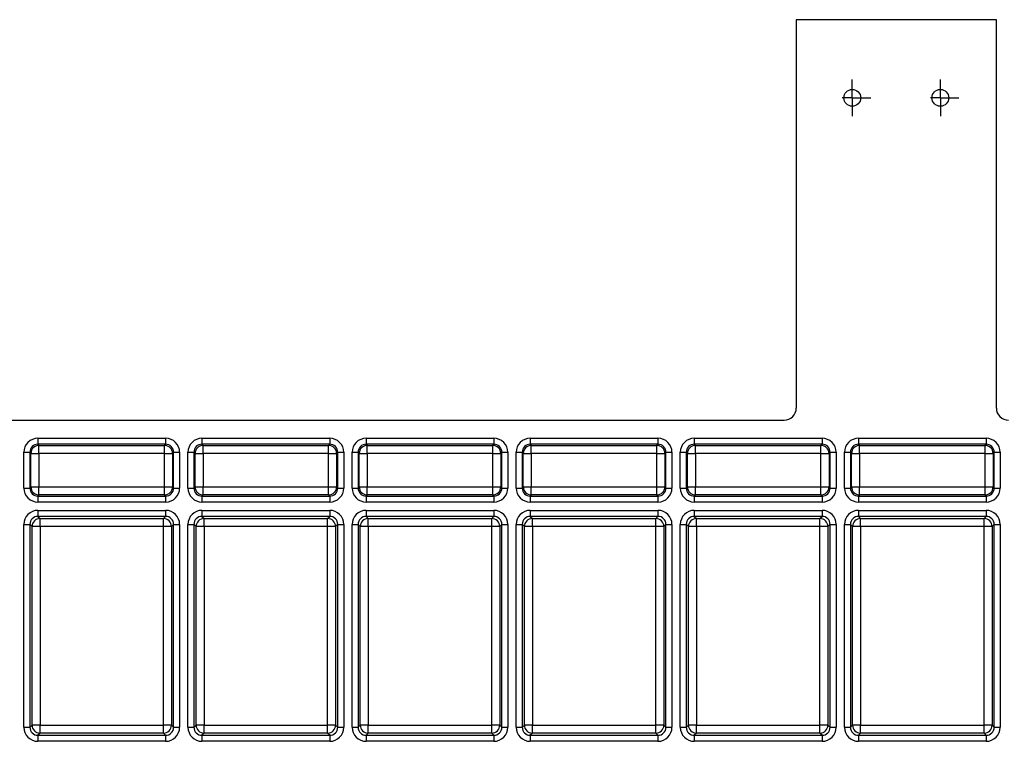
# Model space of a CAD drawing. Extents: x 5 to 836, y 5 to 589.
# Drawn here: x 675 to 757, y 361 to 421 of the extents above; entities that cross this region are included whole.
import ezdxf

# ---------------------------------------------------------------- set-up
doc = ezdxf.new("R2010")
doc.units = 0
doc.layers.get('0').update_dxf_attribs({"linetype": 'CONTINUOUS'})

# ---------------------------------------------------------------- blocks, each defined once
blk = doc.blocks.new('SW_CENTERMARKSYMBOL_41')
at = {"color": 0, "linetype": 'CONTINUOUS'}
for p, q in [((146, 0.833), (146, 1.533)), ((146, 0), (146, 0.833)), ((146, 0), (145.167, 0)), ((146, 0), (146, -0.833)), ((146, 0), (146.833, 0)), ((146.833, 0), (147.533, 0)), ((146, -0.833), (146, -1.533))]:
    blk.add_line(p, q, dxfattribs=at)
blk = doc.blocks.new('SW_CENTERMARKSYMBOL_42')
at = {"color": 0, "linetype": 'CONTINUOUS'}
for p, q in [((146, 0.833), (146, 1.533)), ((146, 0), (146, 0.833)), ((146, 0), (145.167, 0)), ((146, 0), (146, -0.833)), ((146, 0), (146.833, 0)), ((146.833, 0), (147.533, 0)), ((146, -0.833), (146, -1.533))]:
    blk.add_line(p, q, dxfattribs=at)

msp = doc.modelspace()

# ---------------------------------------------------------------- linework, layer by layer
at = {"color": 7, "linetype": 'CONTINUOUS'}
for p, q in [((739.9134, 420.7437), (739.9134, 388.4101)), ((756.58, 420.7437), (739.9134, 420.7437)), ((756.58, 388.4101), (756.58, 420.7437)), ((611.5797, 387.4104), (738.9137, 387.4104)), ((676.7592, 385.8975), (687.4008, 385.8975)), ((676.7592, 385.8975), (676.7592, 385.3977)), ((687.4008, 385.3977), (676.7592, 385.3977)), ((676.7592, 385.3977), (676.8517, 385.3052)), ((687.3084, 385.3052), (687.4008, 385.3977)), ((687.4008, 385.8975), (687.4008, 385.3977)), ((690.4259, 385.8975), (701.0675, 385.8975)), ((690.4259, 385.8975), (690.4259, 385.3977)), ((701.0675, 385.3977), (690.4259, 385.3977)), ((690.4259, 385.3977), (690.5183, 385.3052)), ((700.975, 385.3052), (701.0675, 385.3977)), ((701.0675, 385.8975), (701.0675, 385.3977)), ((704.0925, 385.8975), (714.7342, 385.8975)), ((704.0925, 385.8975), (704.0925, 385.3977)), ((714.7342, 385.3977), (704.0925, 385.3977)), ((704.0925, 385.3977), (704.185, 385.3052)), ((714.6417, 385.3052), (714.7342, 385.3977)), ((714.7342, 385.8975), (714.7342, 385.3977)), ((717.7592, 385.8975), (728.4008, 385.8975)), ((717.7592, 385.8975), (717.7592, 385.3977)), ((728.4008, 385.3977), (717.7592, 385.3977)), ((717.7592, 385.3977), (717.8517, 385.3052)), ((728.3084, 385.3052), (728.4008, 385.3977)), ((728.4008, 385.8975), (728.4008, 385.3977)), ((731.4259, 385.8975), (742.0675, 385.8975)), ((731.4259, 385.8975), (731.4259, 385.3977)), ((742.0675, 385.3977), (731.4259, 385.3977)), ((731.4259, 385.3977), (731.5183, 385.3052)), ((741.975, 385.3052), (742.0675, 385.3977)), ((742.0675, 385.8975), (742.0675, 385.3977)), ((745.0925, 385.8975), (755.7342, 385.8975)), ((745.0925, 385.8975), (745.0925, 385.3977)), ((755.7342, 385.3977), (745.0925, 385.3977)), ((745.0925, 385.3977), (745.185, 385.3052)), ((755.6417, 385.3052), (755.7342, 385.3977)), ((755.7342, 385.8975), (755.7342, 385.3977)), ((675.5929, 381.7563), (675.5929, 384.7312)), ((675.5929, 384.7312), (676.0928, 384.7312)), ((676.0928, 384.7312), (676.0928, 381.7563)), ((676.1852, 384.6388), (676.0928, 384.7312)), ((676.1852, 381.8487), (676.1852, 384.6388)), ((676.1852, 384.6388), (676.8517, 384.6388)), ((676.8517, 385.3052), (687.3084, 385.3052)), ((676.8517, 384.6388), (676.8517, 385.3052)), ((687.3084, 384.6388), (676.8517, 384.6388)), ((676.8517, 384.6388), (676.8517, 381.8487)), ((687.3084, 384.6388), (687.3084, 385.3052)), ((687.3084, 384.6388), (687.9748, 384.6388)), ((687.3084, 381.8487), (687.3084, 384.6388)), ((688.0673, 384.7312), (687.9748, 384.6388)), ((687.9748, 384.6388), (687.9748, 381.8487)), ((688.0673, 381.7563), (688.0673, 384.7312)), ((688.0673, 384.7312), (688.5671, 384.7312)), ((688.5671, 384.7312), (688.5671, 381.7563)), ((689.2596, 381.7563), (689.2596, 384.7312)), ((689.2596, 384.7312), (689.7594, 384.7312)), ((689.7594, 384.7312), (689.7594, 381.7563)), ((689.8519, 384.6388), (689.7594, 384.7312)), ((689.8519, 381.8487), (689.8519, 384.6388)), ((689.8519, 384.6388), (690.5183, 384.6388)), ((690.5183, 385.3052), (700.975, 385.3052)), ((690.5183, 384.6388), (690.5183, 385.3052)), ((690.5183, 384.6388), (690.5183, 381.8487)), ((700.975, 384.6388), (690.5183, 384.6388)), ((700.975, 384.6388), (700.975, 385.3052)), ((700.975, 384.6388), (701.6415, 384.6388)), ((700.975, 381.8487), (700.975, 384.6388)), ((701.7339, 384.7312), (701.6415, 384.6388)), ((701.6415, 384.6388), (701.6415, 381.8487)), ((701.7339, 381.7563), (701.7339, 384.7312)), ((701.7339, 384.7312), (702.2338, 384.7312)), ((702.2338, 384.7312), (702.2338, 381.7563)), ((702.9263, 381.7563), (702.9263, 384.7312)), ((702.9263, 384.7312), (703.4261, 384.7312)), ((703.4261, 384.7312), (703.4261, 381.7563)), ((703.5186, 384.6388), (703.4261, 384.7312)), ((703.5186, 381.8487), (703.5186, 384.6388)), ((703.5186, 384.6388), (704.185, 384.6388)), ((704.185, 385.3052), (714.6417, 385.3052)), ((704.185, 384.6388), (704.185, 385.3052)), ((704.185, 384.6388), (704.185, 381.8487)), ((714.6417, 384.6388), (704.185, 384.6388)), ((714.6417, 384.6388), (714.6417, 385.3052)), ((714.6417, 381.8487), (714.6417, 384.6388)), ((714.6417, 384.6388), (715.3082, 384.6388)), ((715.4006, 384.7312), (715.3082, 384.6388)), ((715.3082, 384.6388), (715.3082, 381.8487)), ((715.4006, 381.7563), (715.4006, 384.7312)), ((715.4006, 384.7312), (715.9004, 384.7312)), ((715.9004, 384.7312), (715.9004, 381.7563)), ((716.5929, 381.7563), (716.5929, 384.7312)), ((716.5929, 384.7312), (717.0928, 384.7312)), ((717.0928, 384.7312), (717.0928, 381.7563)), ((717.1852, 384.6388), (717.0928, 384.7312)), ((717.1852, 381.8487), (717.1852, 384.6388)), ((717.1852, 384.6388), (717.8517, 384.6388)), ((717.8517, 385.3052), (728.3084, 385.3052)), ((717.8517, 384.6388), (717.8517, 385.3052)), ((717.8517, 384.6388), (717.8517, 381.8487)), ((728.3084, 384.6388), (717.8517, 384.6388)), ((728.3084, 384.6388), (728.3084, 385.3052)), ((728.3084, 384.6388), (728.9748, 384.6388)), ((728.3084, 381.8487), (728.3084, 384.6388)), ((729.0673, 384.7312), (728.9748, 384.6388)), ((728.9748, 384.6388), (728.9748, 381.8487)), ((729.0673, 384.7312), (729.5671, 384.7312)), ((729.0673, 381.7563), (729.0673, 384.7312)), ((729.5671, 384.7312), (729.5671, 381.7563)), ((730.2596, 381.7563), (730.2596, 384.7312)), ((730.2596, 384.7312), (730.7594, 384.7312)), ((730.7594, 384.7312), (730.7594, 381.7563)), ((730.8519, 384.6388), (730.7594, 384.7312)), ((730.8519, 381.8487), (730.8519, 384.6388)), ((730.8519, 384.6388), (731.5183, 384.6388)), ((731.5183, 385.3052), (741.975, 385.3052)), ((731.5183, 384.6388), (731.5183, 385.3052)), ((731.5183, 384.6388), (731.5183, 381.8487)), ((741.975, 384.6388), (731.5183, 384.6388)), ((741.975, 384.6388), (741.975, 385.3052)), ((741.975, 381.8487), (741.975, 384.6388)), ((741.975, 384.6388), (742.6415, 384.6388)), ((742.7339, 384.7312), (742.6415, 384.6388)), ((742.6415, 384.6388), (742.6415, 381.8487)), ((742.7339, 381.7563), (742.7339, 384.7312)), ((742.7339, 384.7312), (743.2338, 384.7312)), ((743.2338, 384.7312), (743.2338, 381.7563)), ((743.9263, 381.7563), (743.9263, 384.7312)), ((743.9263, 384.7312), (744.4261, 384.7312)), ((744.4261, 384.7312), (744.4261, 381.7563)), ((744.5186, 384.6388), (744.4261, 384.7312)), ((744.5186, 381.8487), (744.5186, 384.6388)), ((744.5186, 384.6388), (745.185, 384.6388)), ((745.185, 385.3052), (755.6417, 385.3052)), ((745.185, 384.6388), (745.185, 385.3052)), ((745.185, 384.6388), (745.185, 381.8487)), ((755.6417, 384.6388), (745.185, 384.6388)), ((755.6417, 384.6388), (755.6417, 385.3052)), ((755.6417, 381.8487), (755.6417, 384.6388)), ((755.6417, 384.6388), (756.3082, 384.6388)), ((756.4006, 384.7312), (756.3082, 384.6388)), ((756.3082, 384.6388), (756.3082, 381.8487)), ((756.4006, 381.7563), (756.4006, 384.7312)), ((756.4006, 384.7312), (756.9004, 384.7312)), ((756.9004, 384.7312), (756.9004, 381.7563)), ((675.5929, 381.7563), (676.0928, 381.7563)), ((676.0928, 381.7563), (676.1852, 381.8487)), ((676.1852, 381.8487), (676.8517, 381.8487)), ((676.8517, 381.1823), (676.8517, 381.8487)), ((676.8517, 381.8487), (687.3084, 381.8487)), ((687.3084, 381.8487), (687.9748, 381.8487)), ((687.3084, 381.1823), (687.3084, 381.8487)), ((687.9748, 381.8487), (688.0673, 381.7563)), ((688.0673, 381.7563), (688.5671, 381.7563)), ((689.2596, 381.7563), (689.7594, 381.7563)), ((689.7594, 381.7563), (689.8519, 381.8487)), ((689.8519, 381.8487), (690.5183, 381.8487)), ((690.5183, 381.1823), (690.5183, 381.8487)), ((690.5183, 381.8487), (700.975, 381.8487)), ((700.975, 381.1823), (700.975, 381.8487)), ((700.975, 381.8487), (701.6415, 381.8487)), ((701.6415, 381.8487), (701.7339, 381.7563)), ((701.7339, 381.7563), (702.2338, 381.7563)), ((702.9263, 381.7563), (703.4261, 381.7563)), ((703.4261, 381.7563), (703.5186, 381.8487)), ((703.5186, 381.8487), (704.185, 381.8487)), ((704.185, 381.1823), (704.185, 381.8487)), ((704.185, 381.8487), (714.6417, 381.8487)), ((714.6417, 381.8487), (715.3082, 381.8487)), ((714.6417, 381.1823), (714.6417, 381.8487)), ((715.3082, 381.8487), (715.4006, 381.7563)), ((715.4006, 381.7563), (715.9004, 381.7563)), ((716.5929, 381.7563), (717.0928, 381.7563)), ((717.0928, 381.7563), (717.1852, 381.8487)), ((717.1852, 381.8487), (717.8517, 381.8487)), ((717.8517, 381.1823), (717.8517, 381.8487)), ((717.8517, 381.8487), (728.3084, 381.8487)), ((728.3084, 381.8487), (728.9748, 381.8487)), ((728.3084, 381.1823), (728.3084, 381.8487)), ((728.9748, 381.8487), (729.0673, 381.7563)), ((729.0673, 381.7563), (729.5671, 381.7563)), ((730.2596, 381.7563), (730.7594, 381.7563)), ((730.7594, 381.7563), (730.8519, 381.8487)), ((730.8519, 381.8487), (731.5183, 381.8487)), ((731.5183, 381.1823), (731.5183, 381.8487)), ((731.5183, 381.8487), (741.975, 381.8487)), ((741.975, 381.8487), (742.6415, 381.8487)), ((741.975, 381.1823), (741.975, 381.8487)), ((742.6415, 381.8487), (742.7339, 381.7563)), ((742.7339, 381.7563), (743.2338, 381.7563)), ((743.9263, 381.7563), (744.4261, 381.7563)), ((744.4261, 381.7563), (744.5186, 381.8487)), ((744.5186, 381.8487), (745.185, 381.8487)), ((745.185, 381.1823), (745.185, 381.8487)), ((745.185, 381.8487), (755.6417, 381.8487)), ((755.6417, 381.8487), (756.3082, 381.8487)), ((755.6417, 381.1823), (755.6417, 381.8487)), ((756.3082, 381.8487), (756.4006, 381.7563)), ((756.4006, 381.7563), (756.9004, 381.7563)), ((676.8517, 381.1823), (676.7592, 381.0898)), ((676.7592, 381.0898), (676.7592, 380.59)), ((676.7592, 381.0898), (687.4008, 381.0898)), ((687.4008, 380.59), (676.7592, 380.59)), ((687.3084, 381.1823), (676.8517, 381.1823)), ((687.4008, 381.0898), (687.3084, 381.1823)), ((687.4008, 381.0898), (687.4008, 380.59)), ((690.5183, 381.1823), (690.4259, 381.0898)), ((690.4259, 381.0898), (690.4259, 380.59)), ((690.4259, 381.0898), (701.0675, 381.0898)), ((701.0675, 380.59), (690.4259, 380.59)), ((700.975, 381.1823), (690.5183, 381.1823)), ((701.0675, 381.0898), (700.975, 381.1823)), ((701.0675, 381.0898), (701.0675, 380.59)), ((704.185, 381.1823), (704.0925, 381.0898)), ((704.0925, 381.0898), (704.0925, 380.59)), ((704.0925, 381.0898), (714.7342, 381.0898)), ((714.7342, 380.59), (704.0925, 380.59)), ((714.6417, 381.1823), (704.185, 381.1823)), ((714.7342, 381.0898), (714.6417, 381.1823)), ((714.7342, 381.0898), (714.7342, 380.59)), ((717.8517, 381.1823), (717.7592, 381.0898)), ((717.7592, 381.0898), (717.7592, 380.59)), ((717.7592, 381.0898), (728.4008, 381.0898)), ((728.4008, 380.59), (717.7592, 380.59)), ((728.3084, 381.1823), (717.8517, 381.1823)), ((728.4008, 381.0898), (728.3084, 381.1823)), ((728.4008, 381.0898), (728.4008, 380.59)), ((731.5183, 381.1823), (731.4259, 381.0898)), ((731.4259, 381.0898), (731.4259, 380.59)), ((731.4259, 381.0898), (742.0675, 381.0898)), ((742.0675, 380.59), (731.4259, 380.59)), ((741.975, 381.1823), (731.5183, 381.1823)), ((742.0675, 381.0898), (741.975, 381.1823)), ((742.0675, 381.0898), (742.0675, 380.59)), ((745.185, 381.1823), (745.0925, 381.0898)), ((745.0925, 381.0898), (745.0925, 380.59)), ((745.0925, 381.0898), (755.7342, 381.0898)), ((755.7342, 380.59), (745.0925, 380.59)), ((755.6417, 381.1823), (745.185, 381.1823)), ((755.7342, 381.0898), (755.6417, 381.1823)), ((755.7342, 381.0898), (755.7342, 380.59)), ((676.7592, 379.8975), (687.4008, 379.8975)), ((676.7592, 379.8975), (676.7592, 379.3977)), ((687.4008, 379.8975), (687.4008, 379.3977)), ((690.4259, 379.8975), (701.0675, 379.8975)), ((690.4259, 379.8975), (690.4259, 379.3977)), ((701.0675, 379.8975), (701.0675, 379.3977)), ((704.0925, 379.8975), (714.7342, 379.8975)), ((704.0925, 379.8975), (704.0925, 379.3977)), ((714.7342, 379.8975), (714.7342, 379.3977)), ((717.7592, 379.8975), (728.4008, 379.8975)), ((717.7592, 379.8975), (717.7592, 379.3977)), ((728.4008, 379.8975), (728.4008, 379.3977)), ((731.4259, 379.8975), (742.0675, 379.8975)), ((731.4259, 379.8975), (731.4259, 379.3977)), ((742.0675, 379.8975), (742.0675, 379.3977)), ((745.0925, 379.8975), (755.7342, 379.8975)), ((745.0925, 379.8975), (745.0925, 379.3977)), ((755.7342, 379.8975), (755.7342, 379.3977)), ((687.4008, 379.3977), (676.7592, 379.3977)), ((676.7592, 379.3977), (676.9389, 379.2179)), ((676.9389, 379.2179), (687.2211, 379.2179)), ((676.9389, 378.5515), (676.9389, 379.2179)), ((687.2211, 379.2179), (687.4008, 379.3977)), ((687.2211, 378.5515), (687.2211, 379.2179)), ((701.0675, 379.3977), (690.4259, 379.3977)), ((690.4259, 379.3977), (690.6056, 379.2179)), ((690.6056, 379.2179), (700.8878, 379.2179)), ((690.6056, 378.5515), (690.6056, 379.2179)), ((700.8878, 379.2179), (701.0675, 379.3977)), ((700.8878, 378.5515), (700.8878, 379.2179)), ((714.7342, 379.3977), (704.0925, 379.3977)), ((704.0925, 379.3977), (704.2723, 379.2179)), ((704.2723, 379.2179), (714.5544, 379.2179)), ((704.2723, 378.5515), (704.2723, 379.2179)), ((714.5544, 379.2179), (714.7342, 379.3977)), ((714.5544, 378.5515), (714.5544, 379.2179)), ((728.4008, 379.3977), (717.7592, 379.3977)), ((717.7592, 379.3977), (717.9389, 379.2179)), ((717.9389, 379.2179), (728.2211, 379.2179)), ((717.9389, 378.5515), (717.9389, 379.2179)), ((728.2211, 379.2179), (728.4008, 379.3977)), ((728.2211, 378.5515), (728.2211, 379.2179)), ((742.0675, 379.3977), (731.4259, 379.3977)), ((731.4259, 379.3977), (731.6056, 379.2179)), ((731.6056, 379.2179), (741.8878, 379.2179)), ((731.6056, 378.5515), (731.6056, 379.2179)), ((741.8878, 379.2179), (742.0675, 379.3977)), ((741.8878, 378.5515), (741.8878, 379.2179)), ((755.7342, 379.3977), (745.0925, 379.3977)), ((745.0925, 379.3977), (745.2723, 379.2179)), ((745.2723, 379.2179), (755.5544, 379.2179)), ((745.2723, 378.5515), (745.2723, 379.2179)), ((755.5544, 379.2179), (755.7342, 379.3977)), ((755.5544, 378.5515), (755.5544, 379.2179)), ((675.5929, 361.8396), (675.5929, 378.7312)), ((675.5929, 378.7312), (676.0928, 378.7312)), ((676.0928, 378.7312), (676.0928, 361.8396)), ((676.2725, 378.5515), (676.0928, 378.7312)), ((676.2725, 362.0193), (676.2725, 378.5515)), ((676.9389, 378.5515), (676.2725, 378.5515)), ((687.2211, 378.5515), (676.9389, 378.5515)), ((676.9389, 378.5515), (676.9389, 362.0193)), ((687.2211, 362.0193), (687.2211, 378.5515)), ((687.8875, 378.5515), (687.2211, 378.5515)), ((688.0673, 378.7312), (687.8875, 378.5515)), ((687.8875, 378.5515), (687.8875, 362.0193)), ((688.0673, 361.8396), (688.0673, 378.7312)), ((688.0673, 378.7312), (688.5671, 378.7312)), ((688.5671, 378.7312), (688.5671, 361.8396)), ((689.2596, 361.8396), (689.2596, 378.7312)), ((689.2596, 378.7312), (689.7594, 378.7312)), ((689.7594, 378.7312), (689.7594, 361.8396)), ((689.9392, 378.5515), (689.7594, 378.7312)), ((689.9392, 362.0193), (689.9392, 378.5515)), ((690.6056, 378.5515), (689.9392, 378.5515)), ((690.6056, 378.5515), (690.6056, 362.0193)), ((700.8878, 378.5515), (690.6056, 378.5515)), ((700.8878, 362.0193), (700.8878, 378.5515)), ((701.5542, 378.5515), (700.8878, 378.5515)), ((701.7339, 378.7312), (701.5542, 378.5515)), ((701.5542, 378.5515), (701.5542, 362.0193)), ((701.7339, 361.8396), (701.7339, 378.7312)), ((701.7339, 378.7312), (702.2338, 378.7312)), ((702.2338, 378.7312), (702.2338, 361.8396)), ((702.9263, 361.8396), (702.9263, 378.7312)), ((702.9263, 378.7312), (703.4261, 378.7312)), ((703.4261, 378.7312), (703.4261, 361.8396)), ((703.6058, 378.5515), (703.4261, 378.7312)), ((703.6058, 362.0193), (703.6058, 378.5515)), ((704.2723, 378.5515), (703.6058, 378.5515)), ((704.2723, 378.5515), (704.2723, 362.0193)), ((714.5544, 378.5515), (704.2723, 378.5515)), ((715.2209, 378.5515), (714.5544, 378.5515)), ((714.5544, 362.0193), (714.5544, 378.5515)), ((715.4006, 378.7312), (715.2209, 378.5515)), ((715.2209, 378.5515), (715.2209, 362.0193)), ((715.4006, 361.8396), (715.4006, 378.7312)), ((715.4006, 378.7312), (715.9004, 378.7312)), ((715.9004, 378.7312), (715.9004, 361.8396)), ((716.5929, 361.8396), (716.5929, 378.7312)), ((716.5929, 378.7312), (717.0928, 378.7312)), ((717.0928, 378.7312), (717.0928, 361.8396)), ((717.2725, 378.5515), (717.0928, 378.7312)), ((717.2725, 362.0193), (717.2725, 378.5515)), ((717.9389, 378.5515), (717.2725, 378.5515)), ((728.2211, 378.5515), (717.9389, 378.5515)), ((717.9389, 378.5515), (717.9389, 362.0193)), ((728.8875, 378.5515), (728.2211, 378.5515)), ((728.2211, 362.0193), (728.2211, 378.5515)), ((729.0673, 378.7312), (728.8875, 378.5515)), ((728.8875, 378.5515), (728.8875, 362.0193)), ((729.0673, 361.8396), (729.0673, 378.7312)), ((729.0673, 378.7312), (729.5671, 378.7312)), ((729.5671, 378.7312), (729.5671, 361.8396)), ((730.2596, 361.8396), (730.2596, 378.7312)), ((730.2596, 378.7312), (730.7594, 378.7312)), ((730.7594, 378.7312), (730.7594, 361.8396)), ((730.9392, 378.5515), (730.7594, 378.7312)), ((730.9392, 362.0193), (730.9392, 378.5515)), ((731.6056, 378.5515), (730.9392, 378.5515)), ((741.8878, 378.5515), (731.6056, 378.5515)), ((731.6056, 378.5515), (731.6056, 362.0193)), ((742.5542, 378.5515), (741.8878, 378.5515)), ((741.8878, 362.0193), (741.8878, 378.5515)), ((742.7339, 378.7312), (742.5542, 378.5515)), ((742.5542, 378.5515), (742.5542, 362.0193)), ((742.7339, 361.8396), (742.7339, 378.7312)), ((742.7339, 378.7312), (743.2338, 378.7312)), ((743.2338, 378.7312), (743.2338, 361.8396)), ((743.9263, 361.8396), (743.9263, 378.7312)), ((743.9263, 378.7312), (744.4261, 378.7312)), ((744.4261, 378.7312), (744.4261, 361.8396)), ((744.6058, 378.5515), (744.4261, 378.7312)), ((744.6058, 362.0193), (744.6058, 378.5515)), ((745.2723, 378.5515), (744.6058, 378.5515)), ((745.2723, 378.5515), (745.2723, 362.0193)), ((755.5544, 378.5515), (745.2723, 378.5515)), ((755.5544, 362.0193), (755.5544, 378.5515)), ((756.2209, 378.5515), (755.5544, 378.5515)), ((756.4006, 378.7312), (756.2209, 378.5515)), ((756.2209, 378.5515), (756.2209, 362.0193)), ((756.4006, 361.8396), (756.4006, 378.7312)), ((756.4006, 378.7312), (756.9004, 378.7312)), ((756.9004, 378.7312), (756.9004, 361.8396)), ((675.5929, 361.8396), (676.0928, 361.8396)), ((676.0928, 361.8396), (676.2725, 362.0193)), ((676.9389, 362.0193), (676.2725, 362.0193)), ((676.9389, 361.3529), (676.9389, 362.0193)), ((676.9389, 362.0193), (687.2211, 362.0193)), ((687.8875, 362.0193), (687.2211, 362.0193)), ((687.2211, 361.3529), (687.2211, 362.0193)), ((687.8875, 362.0193), (688.0673, 361.8396)), ((688.0673, 361.8396), (688.5671, 361.8396)), ((689.2596, 361.8396), (689.7594, 361.8396)), ((689.7594, 361.8396), (689.9392, 362.0193)), ((690.6056, 362.0193), (689.9392, 362.0193)), ((690.6056, 361.3529), (690.6056, 362.0193)), ((690.6056, 362.0193), (700.8878, 362.0193)), ((701.5542, 362.0193), (700.8878, 362.0193)), ((700.8878, 361.3529), (700.8878, 362.0193)), ((701.5542, 362.0193), (701.7339, 361.8396)), ((701.7339, 361.8396), (702.2338, 361.8396)), ((702.9263, 361.8396), (703.4261, 361.8396)), ((703.4261, 361.8396), (703.6058, 362.0193)), ((704.2723, 362.0193), (703.6058, 362.0193)), ((704.2723, 361.3529), (704.2723, 362.0193)), ((704.2723, 362.0193), (714.5544, 362.0193)), ((715.2209, 362.0193), (714.5544, 362.0193)), ((714.5544, 361.3529), (714.5544, 362.0193)), ((715.2209, 362.0193), (715.4006, 361.8396)), ((715.4006, 361.8396), (715.9004, 361.8396)), ((716.5929, 361.8396), (717.0928, 361.8396)), ((717.0928, 361.8396), (717.2725, 362.0193)), ((717.9389, 362.0193), (717.2725, 362.0193)), ((717.9389, 361.3529), (717.9389, 362.0193)), ((717.9389, 362.0193), (728.2211, 362.0193)), ((728.8875, 362.0193), (728.2211, 362.0193)), ((728.2211, 361.3529), (728.2211, 362.0193)), ((728.8875, 362.0193), (729.0673, 361.8396)), ((729.0673, 361.8396), (729.5671, 361.8396)), ((730.2596, 361.8396), (730.7594, 361.8396)), ((730.7594, 361.8396), (730.9392, 362.0193)), ((731.6056, 362.0193), (730.9392, 362.0193)), ((731.6056, 361.3529), (731.6056, 362.0193)), ((731.6056, 362.0193), (741.8878, 362.0193)), ((742.5542, 362.0193), (741.8878, 362.0193)), ((741.8878, 361.3529), (741.8878, 362.0193)), ((742.5542, 362.0193), (742.7339, 361.8396)), ((742.7339, 361.8396), (743.2338, 361.8396)), ((743.9263, 361.8396), (744.4261, 361.8396)), ((744.4261, 361.8396), (744.6058, 362.0193)), ((745.2723, 362.0193), (744.6058, 362.0193)), ((745.2723, 361.3529), (745.2723, 362.0193)), ((745.2723, 362.0193), (755.5544, 362.0193)), ((756.2209, 362.0193), (755.5544, 362.0193)), ((755.5544, 361.3529), (755.5544, 362.0193)), ((756.2209, 362.0193), (756.4006, 361.8396)), ((756.4006, 361.8396), (756.9004, 361.8396)), ((676.9389, 361.3529), (676.7592, 361.1732)), ((676.7592, 361.1732), (676.7592, 360.6733)), ((676.7592, 361.1732), (687.4008, 361.1732)), ((687.2211, 361.3529), (676.9389, 361.3529)), ((687.4008, 361.1732), (687.2211, 361.3529)), ((687.4008, 361.1732), (687.4008, 360.6733)), ((690.6056, 361.3529), (690.4259, 361.1732)), ((690.4259, 361.1732), (690.4259, 360.6733)), ((690.4259, 361.1732), (701.0675, 361.1732)), ((700.8878, 361.3529), (690.6056, 361.3529)), ((701.0675, 361.1732), (700.8878, 361.3529)), ((701.0675, 361.1732), (701.0675, 360.6733)), ((704.2723, 361.3529), (704.0925, 361.1732)), ((704.0925, 361.1732), (704.0925, 360.6733)), ((704.0925, 361.1732), (714.7342, 361.1732)), ((714.5544, 361.3529), (704.2723, 361.3529)), ((714.7342, 361.1732), (714.5544, 361.3529)), ((714.7342, 361.1732), (714.7342, 360.6733)), ((717.9389, 361.3529), (717.7592, 361.1732)), ((717.7592, 361.1732), (717.7592, 360.6733)), ((717.7592, 361.1732), (728.4008, 361.1732)), ((728.2211, 361.3529), (717.9389, 361.3529)), ((728.4008, 361.1732), (728.2211, 361.3529)), ((728.4008, 361.1732), (728.4008, 360.6733)), ((731.6056, 361.3529), (731.4259, 361.1732)), ((731.4259, 361.1732), (731.4259, 360.6733)), ((731.4259, 361.1732), (742.0675, 361.1732)), ((741.8878, 361.3529), (731.6056, 361.3529)), ((742.0675, 361.1732), (741.8878, 361.3529)), ((742.0675, 361.1732), (742.0675, 360.6733)), ((745.2723, 361.3529), (745.0925, 361.1732)), ((745.0925, 361.1732), (755.7342, 361.1732)), ((745.0925, 361.1732), (745.0925, 360.6733)), ((755.5544, 361.3529), (745.2723, 361.3529)), ((755.7342, 361.1732), (755.5544, 361.3529)), ((755.7342, 361.1732), (755.7342, 360.6733)), ((687.4008, 360.6733), (676.7592, 360.6733)), ((701.0675, 360.6733), (690.4259, 360.6733)), ((714.7342, 360.6733), (704.0925, 360.6733)), ((728.4008, 360.6733), (717.7592, 360.6733)), ((742.0675, 360.6733), (731.4259, 360.6733)), ((755.7342, 360.6733), (745.0925, 360.6733))]:
    msp.add_line(p, q, dxfattribs=at)
for centre in [(744.58, 414.2437), (751.9134, 414.2437)]:
    msp.add_circle(centre, 0.7, dxfattribs=at)
for centre, radius, start, end in [((738.9138, 388.41), 0.9995, 269.993566, 0.006434), ((757.5796, 388.4099), 0.9995, 179.992999, 270.006716), ((676.7591, 384.7314), 1.1661, 89.993313, 180.006803), ((676.7587, 384.7318), 0.6659, 89.953805, 180.046315), ((687.401, 384.7314), 1.1661, 359.993161, 90.006717), ((687.4014, 384.7318), 0.6659, 359.953625, 90.046268), ((690.4257, 384.7314), 1.1661, 89.993318, 180.006804), ((690.4253, 384.7318), 0.6659, 89.953837, 180.04627), ((701.0676, 384.7314), 1.1661, 359.993161, 90.006717), ((701.068, 384.7318), 0.6659, 359.953413, 90.046374), ((704.0924, 384.7314), 1.1661, 89.993403, 180.006719), ((704.092, 384.7318), 0.6659, 89.954051, 180.046162), ((714.7343, 384.7314), 1.1661, 359.99323, 90.006648), ((714.7347, 384.7318), 0.6659, 359.953413, 90.046374), ((717.7591, 384.7314), 1.1661, 89.993334, 180.006788), ((717.7587, 384.7317), 0.6659, 89.954141, 180.045859), ((728.401, 384.7314), 1.1661, 359.993092, 90.006664), ((728.4014, 384.7317), 0.6659, 359.954141, 90.045859), ((731.4257, 384.7314), 1.1661, 89.99323, 180.00677), ((731.4253, 384.7318), 0.6659, 89.953535, 180.046465), ((742.0676, 384.7314), 1.1661, 359.99323, 90.00677), ((742.068, 384.7318), 0.6659, 359.953535, 90.046465), ((745.0924, 384.7314), 1.1661, 89.993332, 180.006668), ((745.092, 384.7317), 0.6659, 89.954141, 180.045859), ((755.7343, 384.7314), 1.1661, 359.99323, 90.006526), ((755.7347, 384.7318), 0.6659, 359.953291, 90.046282), ((676.8522, 384.6382), 0.667, 90.045657, 179.95445), ((687.3078, 384.6382), 0.667, 0.045486, 89.954408), ((690.5189, 384.6382), 0.667, 90.045637, 179.95447), ((700.9745, 384.6382), 0.667, 0.045486, 89.954301), ((704.1855, 384.6382), 0.667, 90.045789, 179.954211), ((714.6412, 384.6382), 0.667, 0.045486, 89.954514), ((717.8522, 384.6382), 0.667, 90.045911, 179.954089), ((728.3078, 384.6382), 0.667, 0.045911, 89.954089), ((731.5189, 384.6382), 0.667, 90.045488, 179.954939), ((741.9745, 384.6382), 0.667, 0.045061, 89.954512), ((745.1855, 384.6382), 0.667, 90.045668, 179.954332), ((755.6412, 384.6382), 0.667, 0.045911, 89.954089), ((676.7591, 381.7561), 1.1661, 179.993302, 270.006826), ((676.7587, 381.7557), 0.6659, 179.953691, 270.046616), ((676.8522, 381.8492), 0.667, 180.046222, 269.953671), ((687.3078, 381.8492), 0.667, 270.046265, 359.953842), ((687.401, 381.7561), 1.1661, 269.993144, 0.006734), ((687.4014, 381.7557), 0.6659, 269.953311, 0.046368), ((690.4257, 381.7561), 1.1661, 179.993301, 270.006821), ((690.4253, 381.7557), 0.6659, 179.953737, 270.046583), ((690.5189, 381.8492), 0.667, 180.046202, 269.953691), ((700.9745, 381.8492), 0.667, 270.046371, 359.953842), ((701.0676, 381.7561), 1.1661, 269.993144, 0.006734), ((701.068, 381.7557), 0.6659, 269.953206, 0.046581), ((704.0924, 381.7561), 1.1661, 179.993386, 270.006736), ((704.092, 381.7557), 0.6659, 179.953844, 270.04637), ((704.1855, 381.8493), 0.667, 180.046461, 269.953539), ((714.6412, 381.8492), 0.667, 270.046158, 359.953842), ((714.7343, 381.7561), 1.1661, 269.993214, 0.006664), ((714.7347, 381.7557), 0.6659, 269.953206, 0.046581), ((717.7591, 381.7561), 1.1661, 179.993317, 270.006805), ((717.7587, 381.7557), 0.6659, 179.954147, 270.04628), ((717.8522, 381.8493), 0.667, 180.046583, 269.953417), ((728.3078, 381.8493), 0.667, 270.046583, 359.953417), ((728.401, 381.7561), 1.1661, 269.993197, 0.006803), ((728.4014, 381.7557), 0.6659, 269.95372, 0.045853), ((731.4257, 381.7561), 1.1661, 179.993336, 270.006908), ((731.4253, 381.7557), 0.6659, 179.953541, 270.046886), ((731.5189, 381.8492), 0.667, 180.045733, 269.95384), ((741.9745, 381.8492), 0.667, 270.04616, 359.954267), ((742.0676, 381.7561), 1.1661, 269.993092, 0.006664), ((742.068, 381.7557), 0.6659, 269.953114, 0.046459), ((745.0924, 381.7561), 1.1661, 179.993437, 270.006807), ((745.092, 381.7557), 0.6659, 179.954147, 270.04628), ((745.1855, 381.8493), 0.667, 180.04634, 269.95366), ((755.6412, 381.8493), 0.667, 270.046583, 359.953417), ((755.7343, 381.7561), 1.1661, 269.993336, 0.006664), ((755.7347, 381.7557), 0.6659, 269.953298, 0.046702), ((676.7591, 378.7314), 1.1661, 89.993313, 180.006559), ((687.401, 378.7314), 1.1661, 359.993405, 90.006717), ((690.4257, 378.7314), 1.1661, 89.993318, 180.00656), ((701.0676, 378.7314), 1.1661, 359.993405, 90.006717), ((704.0924, 378.7314), 1.1661, 89.993403, 180.006475), ((714.7343, 378.7314), 1.1661, 359.993474, 90.006648), ((717.7591, 378.7314), 1.1661, 89.993334, 180.006544), ((728.401, 378.7314), 1.1661, 359.993336, 90.006664), ((731.4257, 378.7314), 1.1661, 89.99323, 180.006526), ((742.0676, 378.7314), 1.1661, 359.993474, 90.00677), ((745.0924, 378.7313), 1.1661, 89.993332, 180.006424), ((755.7343, 378.7314), 1.1661, 359.993474, 90.006526), ((676.7587, 378.7318), 0.6659, 89.953627, 180.046066), ((676.9395, 378.5509), 0.667, 90.045489, 179.954198), ((687.2206, 378.5509), 0.667, 0.04578, 89.954541), ((687.4014, 378.7318), 0.6659, 359.953875, 90.046446), ((690.4253, 378.7318), 0.6659, 89.953659, 180.04602), ((690.6061, 378.5509), 0.667, 90.045567, 179.954113), ((700.8872, 378.5509), 0.667, 0.045735, 89.954692), ((701.068, 378.7318), 0.6659, 359.953662, 90.046551), ((704.092, 378.7318), 0.6659, 89.953873, 180.045913), ((704.2728, 378.5509), 0.667, 90.045522, 179.954265), ((714.5539, 378.5509), 0.667, 0.045824, 89.954603), ((714.7347, 378.7318), 0.6659, 359.953662, 90.046551), ((717.7587, 378.7317), 0.6659, 89.953963, 180.04561), ((717.9395, 378.5509), 0.667, 90.045733, 179.95384), ((728.2206, 378.5509), 0.667, 0.04616, 89.954267), ((728.4014, 378.7317), 0.6659, 359.95439, 90.046037), ((731.4253, 378.7318), 0.6659, 89.953357, 180.046216), ((731.6061, 378.551), 0.667, 90.04531, 179.95469), ((741.8872, 378.551), 0.667, 0.04531, 89.955117), ((742.068, 378.7318), 0.6659, 359.953784, 90.046643), ((745.092, 378.7317), 0.6659, 89.953963, 180.04561), ((745.2728, 378.5509), 0.667, 90.045733, 179.95384), ((755.5539, 378.5509), 0.667, 0.04616, 89.954267), ((755.7347, 378.7318), 0.6659, 359.953541, 90.046459), ((676.7591, 361.8395), 1.1661, 179.993319, 270.006687), ((676.7587, 361.8391), 0.6659, 179.953809, 270.046284), ((676.9395, 362.0199), 0.667, 180.046103, 269.953783), ((687.2206, 362.0199), 0.667, 270.046188, 359.953919), ((687.401, 361.8395), 1.1661, 269.993283, 0.006717), ((687.4014, 361.8391), 0.6659, 269.953643, 0.04625), ((690.4257, 361.8395), 1.1661, 179.993318, 270.006682), ((690.4253, 361.8391), 0.6659, 179.953855, 270.046252), ((690.6061, 362.0199), 0.667, 180.046188, 269.953705), ((700.8872, 362.0199), 0.667, 270.046036, 359.953964), ((701.0676, 361.8395), 1.1661, 269.993283, 0.006717), ((701.068, 361.8391), 0.6659, 269.953538, 0.046462), ((704.0924, 361.8395), 1.1661, 179.993403, 270.006597), ((704.092, 361.8391), 0.6659, 179.953962, 270.046038), ((704.2728, 362.0199), 0.667, 180.046036, 269.95375), ((714.5539, 362.0199), 0.667, 270.046125, 359.953875), ((714.7343, 361.8395), 1.1661, 269.993352, 0.006648), ((714.7347, 361.8391), 0.6659, 269.953538, 0.046462), ((717.7591, 361.8395), 1.1661, 179.993334, 270.006666), ((717.7587, 361.8391), 0.6659, 179.954266, 270.045948), ((717.9395, 362.0199), 0.667, 180.046461, 269.953539), ((728.2206, 362.0199), 0.667, 270.046461, 359.953539), ((728.401, 361.8395), 1.1661, 269.993336, 0.006786), ((728.4014, 361.8391), 0.6659, 269.954052, 0.045734), ((731.4257, 361.8395), 1.1661, 179.993352, 270.00677), ((731.4253, 361.8391), 0.6659, 179.953659, 270.046554), ((731.6061, 362.0199), 0.667, 180.045612, 269.953961), ((741.8872, 362.0199), 0.667, 270.045611, 359.954389), ((742.0676, 361.8395), 1.1661, 269.99323, 0.006648), ((742.068, 361.8391), 0.6659, 269.953446, 0.046341), ((745.0924, 361.8395), 1.1661, 179.993454, 270.006668), ((745.092, 361.8391), 0.6659, 179.954266, 270.045948), ((745.2728, 362.0199), 0.667, 180.046461, 269.953539), ((755.5539, 362.0199), 0.667, 270.046461, 359.953539), ((755.7343, 361.8395), 1.1661, 269.993474, 0.006648), ((755.7347, 361.8391), 0.6659, 269.953629, 0.046584)]:
    msp.add_arc(centre, radius, start, end, dxfattribs=at)

# ---------------------------------------------------------------- block references
for name, p in [('SW_CENTERMARKSYMBOL_41', (598.58, 414.2437)), ('SW_CENTERMARKSYMBOL_42', (605.9134, 414.2437))]:
    msp.add_blockref(name, p, dxfattribs=at)

doc.saveas('drawing.dxf')
